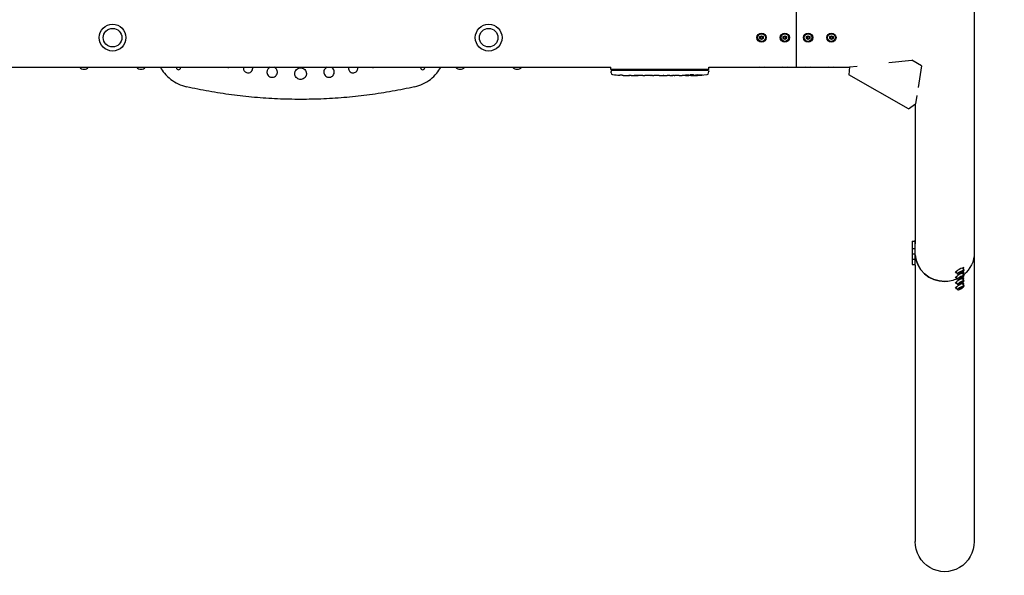
# Model space of a CAD drawing. Units: millimetres. Extents: x -5174 to 5174, y -4820 to 4820.
# Drawn here: x 1697 to 3391, y -925 to 31 of the extents above; entities that cross this region are included whole.
import ezdxf

# ---------------------------------------------------------------- set-up
doc = ezdxf.new("R2010")
doc.units = ezdxf.units.MM
doc.header["$LTSCALE"] = 20
doc.linetypes.add('HIDDEN', pattern=[9.525, 6.35, -3.175])
for name, color, linetype in [('2d', 230, 'Continuous'), ('ASTM-BufferZone', 240, 'HIDDEN'), ('ASTM-SafetyZone', 64, 'HIDDEN')]:
    doc.layers.add(name, color=color, linetype=linetype)

msp = doc.modelspace()

# ---------------------------------------------------------------- linework, layer by layer
at = {"layer": '2d'}
for p, q in [((3338.8, 866.3), (3338.8, -369.9)), ((3033, -50.8), (3033, 50.8)), ((2970.1, 1.7), (2973, 3.4)), ((2970.1, 1.7), (2971.3, 1)), ((2970.1, -1.7), (2970.1, 1.7)), ((2973, 1.9), (2971.3, 1)), ((2971.3, 1), (2971.3, -1)), ((2973, 3.4), (2973, 1.9)), ((2973, 3.4), (2975.9, 1.7)), ((2974.7, 1), (2973, 1.9)), ((2975.9, 1.7), (2974.7, 1)), ((2974.7, -1), (2974.7, 1)), ((2975.9, 1.7), (2975.9, -1.7)), ((3010.1, 1.7), (3013, 3.4)), ((3010.1, -1.7), (3010.1, 1.7)), ((3010.1, 1.7), (3011.3, 1)), ((3013, 1.9), (3011.3, 1)), ((3011.3, 1), (3011.3, -1)), ((3013, 3.4), (3013, 1.9)), ((3013, 3.4), (3015.9, 1.7)), ((3014.7, 1), (3013, 1.9)), ((3015.9, 1.7), (3014.7, 1)), ((3014.7, -1), (3014.7, 1)), ((3015.9, 1.7), (3015.9, -1.7)), ((3050.1, 1.7), (3053, 3.4)), ((3050.1, 1.7), (3051.3, 1)), ((3050.1, -1.7), (3050.1, 1.7)), ((3053, 1.9), (3051.3, 1)), ((3051.3, 1), (3051.3, -1)), ((3053, 3.4), (3055.9, 1.7)), ((3053, 3.4), (3053, 1.9)), ((3054.7, 1), (3053, 1.9)), ((3055.9, 1.7), (3054.7, 1)), ((3054.7, -1), (3054.7, 1)), ((3055.9, 1.7), (3055.9, -1.7)), ((3090.1, 1.7), (3093, 3.4)), ((3090.1, -1.7), (3090.1, 1.7)), ((3090.1, 1.7), (3091.3, 1)), ((3093, 1.9), (3091.3, 1)), ((3091.3, 1), (3091.3, -1)), ((3093, 3.4), (3093, 1.9)), ((3093, 3.4), (3095.9, 1.7)), ((3094.7, 1), (3093, 1.9)), ((3095.9, 1.7), (3094.7, 1)), ((3094.7, -1), (3094.7, 1)), ((3095.9, 1.7), (3095.9, -1.7)), ((2970.1, -1.7), (2971.3, -1)), ((2973, -3.3), (2970.1, -1.7)), ((2971.3, -1), (2973, -1.9)), ((2973, -1.9), (2974.7, -1)), ((2975.9, -1.7), (2973, -3.3)), ((2973, -3.3), (2973, -1.9)), ((2975.9, -1.7), (2974.7, -1)), ((3010.1, -1.7), (3011.3, -1)), ((3013, -3.3), (3010.1, -1.7)), ((3011.3, -1), (3013, -1.9)), ((3013, -1.9), (3014.7, -1)), ((3015.9, -1.7), (3013, -3.3)), ((3013, -3.3), (3013, -1.9)), ((3015.9, -1.7), (3014.7, -1)), ((3050.1, -1.7), (3051.3, -1)), ((3053, -3.3), (3050.1, -1.7)), ((3051.3, -1), (3053, -1.9)), ((3053, -1.9), (3054.7, -1)), ((3055.9, -1.7), (3053, -3.3)), ((3053, -3.3), (3053, -1.9)), ((3055.9, -1.7), (3054.7, -1)), ((3090.1, -1.7), (3091.3, -1)), ((3093, -3.3), (3090.1, -1.7)), ((3091.3, -1), (3093, -1.9)), ((3093, -1.9), (3094.7, -1)), ((3095.9, -1.7), (3093, -3.3)), ((3093, -3.3), (3093, -1.9)), ((3095.9, -1.7), (3094.7, -1)), ((-48.2, -50.8), (2713.9, -50.8)), ((1966.5, -50.8), (1966.5, -51.6)), ((1973.5, -51.6), (1973.5, -50.8)), ((2386.5, -50.8), (2386.5, -51.6)), ((2393.5, -51.6), (2393.5, -50.8)), ((2713.9, -55), (2713.9, -50.8)), ((2882.1, -50.8), (3124.2, -50.8)), ((2882.1, -55), (2882.1, -50.8)), ((3124.3, -50.3), (3122.8, -64.1)), ((3124.3, -50.3), (3137.3, -48.9)), ((3191.7, -43), (3231.3, -38.8)), ((3248.2, -48.4), (3231.3, -38.8)), ((3248.2, -48.4), (3242.2, -85.6)), ((2882.1, -55), (2713.9, -55)), ((2714.1, -56.6), (2714, -58.1)), ((2714.1, -60.6), (2714, -58.1)), ((2881.9, -56.6), (2714.1, -56.6)), ((2728.9, -64.6), (2728.9, -64.6)), ((2735.1, -64.9), (2735.1, -64.9)), ((2741.7, -65.1), (2741.7, -65.1)), ((2748.6, -65.1), (2745.4, -65.1)), ((2768.9, -65.1), (2765.5, -65.1)), ((2774.2, -65.1), (2772, -65.1)), ((2782.2, -65.1), (2777.3, -65.1)), ((2785.4, -65.1), (2787.5, -65.1)), ((2793.7, -65.1), (2790.6, -65.1)), ((2797, -65.1), (2805, -65.1)), ((2799.7, -65.1), (2799.7, -65.1)), ((2799.7, -65.1), (2803.6, -65.1)), ((2805.1, -65.1), (2805.1, -65.1)), ((2814.4, -65.1), (2810.6, -65.1)), ((2817.9, -65.1), (2820.1, -65.1)), ((2818.9, -65.1), (2818.9, -65.1)), ((2829.8, -65.1), (2823.6, -65.1)), ((2841.9, -65.1), (2837.9, -65.1)), ((2841.9, -65.1), (2841.9, -65.1)), ((2851, -65.1), (2847.9, -65.1)), ((2852.6, -65.1), (2852.5, -64.9)), ((2857.4, -64.9), (2857.4, -65.1)), ((2857.4, -65.1), (2857.4, -65.1)), ((2859, -64.5), (2859, -64.7)), ((2859, -64.7), (2859, -64.7)), ((2881.9, -56.6), (2882, -58.1)), ((2881.9, -60.6), (2882, -58.1)), ((3225.5, -122.3), (3122.8, -64.1)), ((3239.9, -99.7), (3237.7, -113.7)), ((3225.5, -122.3), (3237.7, -113.7)), ((3237.2, -114.1), (3237.2, -354.6)), ((3232.2, -349.9), (3236.4, -349.9)), ((3232.2, -349.9), (3232.2, -389.9)), ((3237.2, -348.4), (3236.4, -348.4)), ((3236.4, -348.4), (3236.4, -391.4)), ((3232.2, -362.9), (3236.4, -362.9)), ((3232.2, -371.9), (3236.4, -371.9)), ((3237.8, -364.4), (3236.4, -364.4)), ((3338.8, -370), (3338.8, -866.3)), ((3232.2, -380.9), (3236.4, -380.9)), ((3237.8, -373.4), (3236.4, -373.4)), ((3237.8, -382.4), (3236.4, -382.4)), ((3232.2, -389.9), (3236.4, -389.9)), ((3237.8, -391.4), (3236.4, -391.4)), ((3237.2, -391.4), (3237.2, -866.3)), ((3306.2, -402.8), (3306.9, -404)), ((3310.3, -406.8), (3308.2, -403.2)), ((3313, -405.1), (3314.4, -403.6)), ((3314.4, -404.9), (3313, -405.1)), ((3314.4, -404.9), (3314.2, -403.9)), ((3314.4, -403.6), (3317.4, -402)), ((3317.4, -403.3), (3314.4, -404.9)), ((3317.4, -403.3), (3316.6, -402.4)), ((3318.8, -401.8), (3317.4, -403.3)), ((3317.4, -402), (3318.8, -401.8)), ((3321.5, -400.1), (3319.4, -396.6)), ((3321.5, -409.1), (3319.4, -405.6)), ((3320, -394.6), (3320.7, -395.8)), ((3320, -403.6), (3320.7, -404.8)), ((3306.2, -411.8), (3306.9, -413)), ((3306.2, -420.8), (3306.9, -422)), ((3310.3, -415.8), (3308.2, -412.2)), ((3310.3, -424.8), (3308.2, -421.2)), ((3313, -414.1), (3314.4, -412.6)), ((3314.4, -413.9), (3313, -414.1)), ((3313, -423.1), (3314.4, -421.6)), ((3314.4, -422.9), (3313, -423.1)), ((3314.4, -413.9), (3314.2, -412.9)), ((3314.4, -422.9), (3314.2, -421.9)), ((3314.4, -412.6), (3317.4, -411)), ((3317.4, -412.3), (3314.4, -413.9)), ((3314.4, -421.6), (3317.4, -420)), ((3317.4, -421.3), (3314.4, -422.9)), ((3317.4, -412.3), (3316.6, -411.4)), ((3317.4, -421.3), (3316.6, -420.4)), ((3318.8, -410.8), (3317.4, -412.3)), ((3317.4, -411), (3318.8, -410.8)), ((3318.8, -419.8), (3317.4, -421.3)), ((3317.4, -420), (3318.8, -419.8)), ((3321.5, -418.1), (3319.4, -414.6)), ((3320, -412.6), (3320.7, -413.8)), ((3320, -421.6), (3320.7, -422.8)), ((3306.2, -429.8), (3306.9, -431)), ((3310.3, -433.8), (3308.2, -430.2)), ((3313, -432.1), (3314.4, -430.6)), ((3314.4, -431.9), (3313, -432.1)), ((3314.4, -431.9), (3314.2, -430.9)), ((3314.4, -430.6), (3317.4, -429)), ((3317.4, -430.3), (3314.4, -431.9)), ((3317.4, -430.3), (3316.6, -429.4)), ((3318.8, -428.8), (3317.4, -430.3)), ((3317.4, -429), (3318.8, -428.8)), ((3321.5, -427.1), (3319.4, -423.6))]:
    msp.add_line(p, q, dxfattribs=at)
for centre, radius in [((1856.5, 0), 23), ((2503.5, 0), 23), ((1856.5, 0), 16), ((2503.5, 0), 16), ((2973, 0), 8), ((2973, 0), 6.5), ((3013, 0), 8), ((3013, 0), 6.5), ((3053, 0), 8), ((3053, 0), 6.5), ((3093, 0), 8), ((3093, 0), 6.5)]:
    msp.add_circle(centre, radius, dxfattribs=at)
for centre, radius, start, end in [((1807.5, -44), 10.3, 221.3909, 318.6091), ((1905.5, -44), 10.3, 221.3909, 318.6091), ((2454.5, -44), 10.3, 221.3909, 318.6091), ((2552.5, -44), 10.3, 221.3909, 318.6091), ((1970, -51.6), 3.5, 180, 0), ((2390, -51.6), 3.5, 180, 0), ((2717.1, -60.5), 3, 182, 263.1936), ((2745, 173.4), 238.6, 263.1936, 266.1361), ((2745, 173.4), 238.6, 267.6159, 268.2949), ((2851, 173.4), 238.6, 270, 270.3736), ((2851, 173.4), 238.4, 270.3723, 271.5499), ((2851, 173.4), 238.6, 271.5469, 276.8064), ((2878.9, -60.5), 3, 276.8064, 358)]:
    msp.add_arc(centre, radius, start, end, dxfattribs=at)
at = {"layer": '2d', "extrusion": (0, 0, -1)}
for centre, major_axis, ratio, start_param, end_param in [((2973, -48.3), (-6.5, 0), 0.5, -2.275538, -0.866055), ((3013, -48.3), (-6.5, 0), 0.5, -2.275538, -0.866055), ((3053, -48.3), (-6.5, 0), 0.5, -2.275538, -0.866055), ((3093, -48.3), (-6.5, 0), 0.5, -2.275538, -0.866055), ((2786.1, 173.4), (9.8, 238.5), 0.329279, -3.155175, -3.146023), ((2828.4, 173.4), (-9.6, -238.5), 0.30935, -0.002563, 0.003985), ((2847.6, 173.4), (14.8, 238.4), 0.587825, -3.178031, -3.166892), ((2905.4, 173.4), (-594.8, -10.7), 0.400689, -1.471339, -1.461569), ((2804.9, 173.4), (-489.7, 12.1), 0.486532, -1.677064, -1.676329), ((2842.2, 172.7), (18.9, -236.9), 0.898331, 0.022509, 0.047122), ((2859.7, 173.1), (-9.4, -238.2), 0.462192, -0.117477, -0.0806), ((2850.6, 173.3), (53.8, -232.4), 0.987978, 0.154765, 0.187622), ((2853.9, 172.8), (-51.8, -232.1), 0.987086, -0.287202, -0.257971), ((3288, -369.9), (50.8, 0), 0.97437, 0, 0.872055), ((3288, -369.9), (-50.8, 0), 0.97437, -1.570792, -0.070789), ((3288, -369.9), (-50.8, 0), 0.97437, -2.010942, -1.570796), ((3288, -866.3), (0, -52.1), 0.97437, -1.570797, 1.570796)]:
    msp.add_ellipse(centre, major_axis=major_axis, ratio=ratio, start_param=start_param, end_param=end_param, dxfattribs=at)
at = {"layer": '2d'}
for centre, major_axis, ratio, start_param, end_param in [((2735, 172.9), (11.3, -237.9), 0.674575, -0.052034, -0.036227), ((2757.1, 173.4), (65.5, 231), 0.906464, -2.908698, -2.894951), ((2773.5, 173.4), (9.8, -238.5), 0.329279, -0.013582, -0.00443), ((2809.5, 173.4), (-9.6, 238.5), 0.30935, -3.144155, -3.137607), ((2841.2, 173), (9.4, -238.1), 0.469984, 0.050241, 0.08068), ((3288, -369.9), (-50.8, 0), 0.97437, 0.070789, 1.570798), ((3313.8, -399.9), (6.88, 4.08), 0.194813, -0.622368, 3.763961), ((3313.8, -408.9), (6.88, 4.08), 0.194813, -0.622368, 3.763961), ((3315.9, -403.5), (5.59, 3.31), 0.194813, -4.827314, 1.455871), ((3313.8, -417.9), (6.88, 4.08), 0.194813, -0.622368, 3.763961), ((3313.8, -426.9), (6.88, 4.08), 0.194813, -0.622368, 3.763961), ((3315.9, -412.5), (5.59, 3.31), 0.194813, -4.827314, 1.455871), ((3315.9, -421.4), (5.59, 3.31), 0.194813, -4.827314, 1.455871), ((3315.9, -430.4), (5.59, 3.31), 0.194813, -4.827314, 1.455871)]:
    msp.add_ellipse(centre, major_axis=major_axis, ratio=ratio, start_param=start_param, end_param=end_param, dxfattribs=at)
for points, knots in [([(1938.7, -50.8), (1940.7, -54.5), (1943.1, -57.9), (1949, -65), (1952.6, -68.6), (1960.6, -74.8), (1965, -77.5), (1974.1, -81.8), (1978.9, -83.4), (1983.9, -84.5)], [16.894141, 16.894141, 16.894141, 16.894141, 28.621732, 28.621732, 42.932598, 42.932598, 57.243464, 57.243464, 71.554331, 71.554331, 71.554331, 71.554331]), ([(2053.4, -50.8), (2053.5, -50.8), (2053.6, -50.9), (2054.6, -51.1), (2055.5, -51.2), (2056.9, -51.1), (2057.4, -51), (2057.9, -50.8)], [20.115987, 20.115987, 20.115987, 20.115987, 20.464385, 20.464385, 23.205637, 23.205637, 24.709273, 24.709273, 24.709273, 24.709273]), ([(2081.8, -50.8), (2081.8, -50.9), (2081.8, -51), (2081.7, -51.4), (2081.7, -51.6), (2081.6, -52.1), (2081.6, -52.3), (2081.6, -52.6), (2081.6, -52.8), (2081.6, -53.2), (2081.7, -53.4), (2081.8, -54.1), (2081.9, -54.6), (2082.2, -55.7), (2082.5, -56.3), (2083.3, -57.6), (2083.9, -58.2), (2085.3, -59.4), (2086.1, -59.8), (2088, -60.4), (2089, -60.6), (2091, -60.5), (2092.1, -60.2), (2094, -59.3), (2094.8, -58.7), (2096.1, -57.3), (2096.6, -56.4), (2097.2, -55), (2097.4, -54.5), (2097.5, -53.6), (2097.6, -53.4), (2097.6, -53), (2097.6, -52.8), (2097.6, -52.4), (2097.6, -52.3), (2097.6, -51.8), (2097.5, -51.6), (2097.5, -51.2), (2097.4, -51), (2097.4, -50.8)], [10.867093, 10.867093, 10.867093, 10.867093, 11.182674, 11.182674, 11.99136, 11.99136, 12.529669, 12.529669, 13.043438, 13.043438, 13.733727, 13.733727, 15.228487, 15.228487, 17.193401, 17.193401, 19.785578, 19.785578, 22.618833, 22.618833, 25.658879, 25.658879, 28.838669, 28.838669, 31.925467, 31.925467, 34.782804, 34.782804, 36.537253, 36.537253, 37.297812, 37.297812, 37.826569, 37.826569, 38.349218, 38.349218, 39.080399, 39.080399, 39.646551, 39.646551, 39.646551, 39.646551]), ([(2127.7, -50.8), (2127.7, -50.8), (2127.7, -50.8), (2126.5, -51.3), (2125.5, -52), (2123.9, -53.6), (2123.3, -54.5), (2122.5, -56.2), (2122.3, -56.9), (2122.1, -58.2), (2122.1, -58.8), (2122.1, -60), (2122.2, -60.6), (2122.5, -62), (2122.8, -62.8), (2123.8, -64.5), (2124.5, -65.4), (2126.3, -66.9), (2127.3, -67.4), (2129.4, -68.1), (2130.6, -68.2), (2132.9, -68), (2134.1, -67.7), (2136.2, -66.6), (2137.1, -65.9), (2138.5, -64.2), (2139.1, -63.4), (2139.7, -61.7), (2139.9, -61.1), (2140.1, -59.8), (2140.1, -59.2), (2140, -58), (2139.9, -57.4), (2139.5, -56), (2139.2, -55.2), (2138.1, -53.4), (2137.3, -52.5), (2135.7, -51.4), (2135.1, -51.1), (2134.4, -50.8)], [3.450525, 3.450525, 3.450525, 3.450525, 3.594769, 3.594769, 7.132539, 7.132539, 10.495426, 10.495426, 12.668689, 12.668689, 14.417485, 14.417485, 16.240134, 16.240134, 18.707812, 18.707812, 22.311088, 22.311088, 25.582299, 25.582299, 29.018384, 29.018384, 32.580323, 32.580323, 36.106523, 36.106523, 39.206463, 39.206463, 41.284977, 41.284977, 43.020153, 43.020153, 44.893407, 44.893407, 47.523372, 47.523372, 51.123225, 51.123225, 53.275836, 53.275836, 53.275836, 53.275836]), ([(2225.6, -50.8), (2225.5, -50.8), (2225.5, -50.8), (2224.4, -51.3), (2223.4, -52), (2221.8, -53.6), (2221.2, -54.5), (2220.3, -56.5), (2220, -57.6), (2219.9, -59.8), (2220.1, -61), (2220.8, -63.1), (2221.4, -64.1), (2222.9, -65.9), (2223.8, -66.7), (2225.9, -67.7), (2227.1, -68), (2229.4, -68.2), (2230.6, -68.1), (2232.8, -67.3), (2233.9, -66.7), (2235.6, -65.3), (2236.3, -64.4), (2237.3, -62.5), (2237.7, -61.4), (2238, -59.2), (2237.9, -58), (2237.4, -55.9), (2236.9, -54.8), (2235.5, -52.9), (2234.6, -52.1), (2233.2, -51.2), (2232.7, -51), (2232.3, -50.8)], [3.410543, 3.410543, 3.410543, 3.410543, 3.548596, 3.548596, 7.133685, 7.133685, 10.36414, 10.36414, 13.74556, 13.74556, 17.103344, 17.103344, 20.578086, 20.578086, 24.144179, 24.144179, 27.635542, 27.635542, 31.168116, 31.168116, 34.747816, 34.747816, 37.985607, 37.985607, 41.394631, 41.394631, 44.738382, 44.738382, 48.168069, 48.168069, 51.73404, 51.73404, 53.266684, 53.266684, 53.266684, 53.266684]), ([(2262.6, -50.8), (2262.5, -51.3), (2262.4, -51.7), (2262.4, -53.2), (2262.5, -54.2), (2263.2, -56.1), (2263.7, -57), (2265, -58.6), (2265.9, -59.2), (2267.8, -60.2), (2268.8, -60.4), (2270.8, -60.6), (2271.9, -60.5), (2273.9, -59.8), (2274.8, -59.3), (2276.4, -58), (2277, -57.2), (2277.9, -55.5), (2278.2, -54.5), (2278.4, -52.6), (2278.4, -51.7), (2278.2, -50.8)], [10.831146, 10.831146, 10.831146, 10.831146, 12.268976, 12.268976, 15.244258, 15.244258, 18.324944, 18.324944, 21.496291, 21.496291, 24.607492, 24.607492, 27.768207, 27.768207, 30.97563, 30.97563, 33.869703, 33.869703, 36.895002, 36.895002, 39.642398, 39.642398, 39.642398, 39.642398]), ([(2302.1, -50.8), (2302.7, -51), (2303.2, -51.1), (2304.8, -51.2), (2305.7, -51.1), (2306.6, -50.8), (2306.6, -50.8), (2306.6, -50.8)], [20.061054, 20.061054, 20.061054, 20.061054, 21.82052, 21.82052, 24.640467, 24.640467, 24.655581, 24.655581, 24.655581, 24.655581]), ([(2376.1, -84.5), (2381.1, -83.4), (2385.9, -81.8), (2395, -77.5), (2399.4, -74.8), (2407.4, -68.6), (2411, -65), (2416.9, -57.9), (2419.3, -54.5), (2421.3, -50.8)], [0, 0, 0, 0, 14.310877, 14.310877, 28.621753, 28.621753, 42.93263, 42.93263, 54.659609, 54.659609, 54.659609, 54.659609]), ([(2180, -51.8), (2178.7, -51.8), (2177.4, -52.1), (2174.9, -53.1), (2173.8, -53.9), (2172, -55.7), (2171.3, -56.7), (2170.5, -58.6), (2170.3, -59.4), (2170, -60.8), (2170, -61.5), (2170, -62.8), (2170.1, -63.5), (2170.5, -65), (2170.8, -65.9), (2171.9, -67.9), (2172.8, -68.9), (2174.8, -70.5), (2175.8, -71), (2178.2, -71.8), (2179.5, -71.9), (2182, -71.7), (2183.3, -71.4), (2185.7, -70.2), (2186.7, -69.4), (2188.3, -67.5), (2188.9, -66.5), (2189.6, -64.7), (2189.8, -64), (2190, -62.6), (2190, -61.9), (2189.9, -60.6), (2189.8, -59.9), (2189.4, -58.3), (2189, -57.4), (2187.8, -55.4), (2186.9, -54.5), (2184.9, -53.1), (2183.9, -52.6), (2182, -52), (2181, -51.8), (2180, -51.8)], [0, 0, 0, 0, 3.990511, 3.990511, 7.932092, 7.932092, 11.67606, 11.67606, 14.099175, 14.099175, 16.049684, 16.049684, 18.081835, 18.081835, 20.829928, 20.829928, 24.822609, 24.822609, 28.443641, 28.443641, 32.247785, 32.247785, 36.211194, 36.211194, 40.147648, 40.147648, 43.604366, 43.604366, 45.920987, 45.920987, 47.853298, 47.853298, 49.937516, 49.937516, 52.860778, 52.860778, 56.851489, 56.851489, 60.046366, 60.046366, 63.025364, 63.025364, 63.025364, 63.025364]), ([(2735.1, -64.9), (2735.1, -64.9), (2735.1, -64.9), (2735, -64.9), (2734.9, -64.9), (2734.8, -64.9), (2734.7, -64.9), (2734.4, -64.9), (2734.3, -64.9), (2734, -64.9), (2733.9, -64.9), (2733.5, -64.8), (2733.4, -64.8), (2733, -64.8), (2732.8, -64.8), (2732.4, -64.8), (2732.2, -64.8), (2731.8, -64.7), (2731.6, -64.7), (2731.2, -64.7), (2731, -64.7), (2730.6, -64.7), (2730.5, -64.7), (2730.1, -64.7), (2730, -64.7), (2729.7, -64.6), (2729.6, -64.6), (2729.3, -64.6), (2729.2, -64.6), (2729.1, -64.6), (2729, -64.6), (2728.9, -64.6), (2728.9, -64.6), (2728.9, -64.6)], [0.000000197, 0.000000197, 0.000000197, 0.000000197, 0.000601628, 0.000601628, 0.001203058, 0.001203058, 0.001804488, 0.001804488, 0.002405919, 0.002405919, 0.003007349, 0.003007349, 0.003608779, 0.003608779, 0.00421021, 0.00421021, 0.00481164, 0.00481164, 0.00541307, 0.00541307, 0.006014501, 0.006014501, 0.006615931, 0.006615931, 0.007217361, 0.007217361, 0.007818792, 0.007818792, 0.008420222, 0.008420222, 0.009021652, 0.009021652, 0.009623083, 0.009623083, 0.009623083, 0.009623083]), ([(2740.4, -65.1), (2740.6, -65.1), (2740.8, -65.1), (2741.1, -65.1), (2741.3, -65.1), (2741.7, -65.1), (2741.9, -65.1), (2742.4, -65.1), (2742.6, -65.1), (2743, -65.1), (2743.2, -65.1), (2743.6, -65.1), (2743.9, -65.1), (2744.2, -65.1), (2744.4, -65.1), (2744.7, -65.1), (2744.9, -65.1), (2745, -65.1)], [0.000278188, 0.000278188, 0.000278188, 0.000278188, 0.000930742, 0.000930742, 0.001583296, 0.001583296, 0.00223585, 0.00223585, 0.002888404, 0.002888404, 0.003540958, 0.003540958, 0.004193512, 0.004193512, 0.004846065, 0.004846065, 0.005498619, 0.005498619, 0.005498619, 0.005498619]), ([(2745, -65.1), (2745.2, -65.1), (2745.3, -65.1), (2745.4, -65.1), (2745.5, -65.1), (2745.5, -65.1), (2745.5, -65.1), (2745.5, -65.1), (2745.5, -65.1), (2745.5, -65.1), (2745.5, -65.1), (2745.4, -65.1), (2745.3, -65.1), (2745.2, -65.1), (2745, -65.1)], [0.000000349, 0.000000349, 0.000000349, 0.000000349, 0.000871756, 0.000871756, 0.001307459, 0.001307459, 0.001743162, 0.001743162, 0.001743162, 0.002177341, 0.002177341, 0.00261152, 0.00261152, 0.003479877, 0.003479877, 0.003479877, 0.003479877]), ([(2748.6, -65.1), (2748.6, -65.1), (2748.7, -65.1), (2748.9, -65.1), (2749.1, -65.1), (2749.6, -65.1), (2749.8, -65.1), (2750.3, -65.1), (2750.6, -65.1), (2751.2, -65.1), (2751.5, -65.1), (2752.1, -65.1), (2752.4, -65.1), (2753.1, -65.1), (2753.4, -65.1), (2753.8, -65.1)], [0.001882271, 0.001882271, 0.001882271, 0.001882271, 0.002059614, 0.002059614, 0.003089283, 0.003089283, 0.004118952, 0.004118952, 0.005148621, 0.005148621, 0.00617829, 0.00617829, 0.007207959, 0.007207959, 0.008237628, 0.008237628, 0.008237628, 0.008237628]), ([(2760.6, -65.1), (2760.6, -65.1), (2760.6, -65.1), (2760.5, -65.1), (2760.3, -65.1), (2760.1, -65.1), (2759.9, -65.1), (2759.6, -65.1), (2759.4, -65.1), (2759, -65.1), (2758.7, -65.1), (2758.3, -65.1), (2758, -65.1), (2757.6, -65.1), (2757.3, -65.1), (2756.8, -65.1), (2756.6, -65.1), (2756.1, -65.1), (2755.9, -65.1), (2755.4, -65.1), (2755.2, -65.1), (2754.8, -65.1), (2754.6, -65.1), (2754.2, -65.1), (2754.1, -65.1), (2753.8, -65.1), (2753.7, -65.1), (2753.5, -65.1), (2753.5, -65.1), (2753.5, -65.1)], [0.001286495, 0.001286495, 0.001286495, 0.001286495, 0.00147754, 0.00147754, 0.002216211, 0.002216211, 0.002954882, 0.002954882, 0.003693553, 0.003693553, 0.004432224, 0.004432224, 0.005170895, 0.005170895, 0.005909567, 0.005909567, 0.006648238, 0.006648238, 0.007386909, 0.007386909, 0.00812558, 0.00812558, 0.008864251, 0.008864251, 0.009602922, 0.009602922, 0.010341593, 0.010341593, 0.010534629, 0.010534629, 0.010534629, 0.010534629]), ([(2765.5, -65.1), (2765.5, -65.1), (2765.5, -65.1), (2765.2, -65.1), (2765, -65.1), (2764.6, -65.1), (2764.3, -65.1), (2763.8, -65.1), (2763.5, -65.1), (2762.9, -65.1), (2762.6, -65.1), (2762, -65.1), (2761.7, -65.1), (2761, -65.1), (2760.7, -65.1), (2760.4, -65.1)], [0.001882271, 0.001882271, 0.001882271, 0.001882271, 0.002059614, 0.002059614, 0.003089283, 0.003089283, 0.004118952, 0.004118952, 0.005148621, 0.005148621, 0.00617829, 0.00617829, 0.007207959, 0.007207959, 0.008237628, 0.008237628, 0.008237628, 0.008237628]), ([(2768.9, -65.1), (2768.9, -65.1), (2768.9, -65.1), (2769, -65.1), (2769, -65.1), (2769.2, -65.1), (2769.3, -65.1), (2769.5, -65.1), (2769.6, -65.1), (2769.9, -65.1), (2770.1, -65.1), (2770.4, -65.1), (2770.6, -65.1), (2771, -65.1), (2771.2, -65.1), (2771.6, -65.1), (2771.8, -65.1), (2772, -65.1)], [0.000000197, 0.000000197, 0.000000197, 0.000000197, 0.000612703, 0.000612703, 0.001225209, 0.001225209, 0.001837716, 0.001837716, 0.002450222, 0.002450222, 0.003062728, 0.003062728, 0.003675234, 0.003675234, 0.00428774, 0.00428774, 0.004900246, 0.004900246, 0.004900246, 0.004900246]), ([(2776.6, -65.1), (2776.5, -65.1), (2776.4, -65.1), (2776.1, -65.1), (2775.9, -65.1), (2775.2, -65.1), (2774.7, -65.1), (2774.2, -65.1)], [0.000000321, 0.000000321, 0.000000321, 0.000000321, 0.000793792, 0.000793792, 0.001587263, 0.001587263, 0.003174204, 0.003174204, 0.003174204, 0.003174204]), ([(2785.4, -65.1), (2785.1, -65.1), (2784.8, -65.1), (2784.3, -65.1), (2784.1, -65.1), (2783.5, -65.1), (2783.1, -65.1), (2783, -65.1)], [0.000000197, 0.000000197, 0.000000197, 0.000000197, 0.000793667, 0.000793667, 0.001587138, 0.001587138, 0.003174078, 0.003174078, 0.003174078, 0.003174078]), ([(2790.6, -65.1), (2790.6, -65.1), (2790.6, -65.1), (2790.5, -65.1), (2790.5, -65.1), (2790.3, -65.1), (2790.2, -65.1), (2790, -65.1), (2789.9, -65.1), (2789.6, -65.1), (2789.4, -65.1), (2789.1, -65.1), (2788.9, -65.1), (2788.5, -65.1), (2788.3, -65.1), (2787.9, -65.1), (2787.7, -65.1), (2787.5, -65.1)], [0.000000197, 0.000000197, 0.000000197, 0.000000197, 0.000612703, 0.000612703, 0.001225209, 0.001225209, 0.001837716, 0.001837716, 0.002450222, 0.002450222, 0.003062728, 0.003062728, 0.003675234, 0.003675234, 0.00428774, 0.00428774, 0.004900246, 0.004900246, 0.004900246, 0.004900246]), ([(2797, -65.1), (2796.6, -65.1), (2796.2, -65.1), (2795.7, -65.1), (2795.5, -65.1), (2795.2, -65.1), (2795.1, -65.1), (2794.8, -65.1), (2794.6, -65.1), (2794.4, -65.1), (2794.3, -65.1), (2794, -65.1), (2793.9, -65.1), (2793.8, -65.1)], [0.000000197, 0.000000197, 0.000000197, 0.000000197, 0.001108385, 0.001108385, 0.001662478, 0.001662478, 0.002216572, 0.002216572, 0.002770666, 0.002770666, 0.003324759, 0.003324759, 0.004432947, 0.004432947, 0.004432947, 0.004432947]), ([(2804.9, -65.1), (2804.8, -65.1), (2804.8, -65.1), (2804.6, -65.1), (2804.5, -65.1), (2804.2, -65.1), (2803.9, -65.1), (2803.6, -65.1)], [0.000001147, 0.000001147, 0.000001147, 0.000001147, 0.000403438, 0.000403438, 0.00080573, 0.00080573, 0.001610313, 0.001610313, 0.001610313, 0.001610313]), ([(2804.9, -65.1), (2805, -65.1), (2805, -65.1), (2805.1, -65.1), (2805.1, -65.1), (2805.1, -65.1)], [0.00000032, 0.00000032, 0.00000032, 0.00000032, 0.000569971, 0.000569971, 0.001139621, 0.001139621, 0.001139621, 0.001139621]), ([(2805, -65.1), (2805.6, -65.1), (2806.2, -65.1), (2807, -65.1), (2807.3, -65.1), (2807.8, -65.1), (2808.1, -65.1), (2808.6, -65.1), (2808.8, -65.1), (2809.2, -65.1), (2809.4, -65.1), (2809.8, -65.1), (2810, -65.1), (2810.3, -65.1), (2810.4, -65.1), (2810.5, -65.1)], [0.000000197, 0.000000197, 0.000000197, 0.000000197, 0.001782446, 0.001782446, 0.00267357, 0.00267357, 0.003564695, 0.003564695, 0.004455819, 0.004455819, 0.005346943, 0.005346943, 0.006238068, 0.006238068, 0.007129192, 0.007129192, 0.007129192, 0.007129192]), ([(2815.2, -65.1), (2815.3, -65.1), (2815.4, -65.1), (2815.7, -65.1), (2815.8, -65.1), (2816, -65.1), (2816.1, -65.1), (2816.4, -65.1), (2816.5, -65.1), (2816.8, -65.1), (2816.9, -65.1), (2817.2, -65.1), (2817.3, -65.1), (2817.6, -65.1), (2817.8, -65.1), (2817.9, -65.1)], [0.000000319, 0.000000319, 0.000000319, 0.000000319, 0.000888854, 0.000888854, 0.001333121, 0.001333121, 0.001777389, 0.001777389, 0.002221656, 0.002221656, 0.002665924, 0.002665924, 0.003110191, 0.003110191, 0.003554458, 0.003554458, 0.003554458, 0.003554458]), ([(2822.8, -65.1), (2822.7, -65.1), (2822.6, -65.1), (2822.3, -65.1), (2822.2, -65.1), (2822, -65.1), (2821.9, -65.1), (2821.6, -65.1), (2821.5, -65.1), (2821.2, -65.1), (2821.1, -65.1), (2820.8, -65.1), (2820.6, -65.1), (2820.4, -65.1), (2820.2, -65.1), (2820.1, -65.1)], [0.000000319, 0.000000319, 0.000000319, 0.000000319, 0.000888854, 0.000888854, 0.001333122, 0.001333122, 0.001777389, 0.001777389, 0.002221657, 0.002221657, 0.002665925, 0.002665925, 0.003110192, 0.003110192, 0.00355446, 0.00355446, 0.00355446, 0.00355446]), ([(2831.4, -65.1), (2831.1, -65.1), (2830.9, -65.1), (2830.5, -65.1), (2830.4, -65.1), (2829.9, -65.1), (2829.8, -65.1), (2829.8, -65.1)], [0.000000543, 0.000000543, 0.000000543, 0.000000543, 0.000745385, 0.000745385, 0.001490227, 0.001490227, 0.002979911, 0.002979911, 0.002979911, 0.002979911]), ([(2831.4, -65.1), (2832, -65.1), (2832.6, -65.1), (2833.5, -65.1), (2833.8, -65.1), (2834.5, -65.1), (2834.8, -65.1), (2835.1, -65.1)], [0.000003272, 0.000003272, 0.000003272, 0.000003272, 0.00186313, 0.00186313, 0.002793058, 0.002793058, 0.003722987, 0.003722987, 0.003722987, 0.003722987]), ([(2835.1, -65.1), (2835.3, -65.1), (2835.6, -65.1), (2836, -65.1), (2836.2, -65.1), (2836.3, -65.1)], [0.000000517, 0.000000517, 0.000000517, 0.000000517, 0.000835055, 0.000835055, 0.001669592, 0.001669592, 0.001669592, 0.001669592]), ([(2841.9, -65.1), (2841.9, -65.1), (2841.9, -65.1), (2842, -65.1), (2842.1, -65.1), (2842.2, -65.1), (2842.3, -65.1), (2842.5, -65.1), (2842.6, -65.1), (2842.9, -65.1), (2843.1, -65.1), (2843.4, -65.1), (2843.6, -65.1), (2843.9, -65.1), (2844.1, -65.1), (2844.5, -65.1), (2844.7, -65.1), (2845.1, -65.1), (2845.3, -65.1), (2845.7, -65.1), (2845.8, -65.1), (2846.2, -65.1), (2846.4, -65.1), (2846.7, -65.1), (2846.9, -65.1), (2847.1, -65.1), (2847.3, -65.1), (2847.5, -65.1), (2847.6, -65.1), (2847.7, -65.1), (2847.8, -65.1), (2847.9, -65.1), (2847.9, -65.1), (2847.9, -65.1)], [0.000000197, 0.000000197, 0.000000197, 0.000000197, 0.000582564, 0.000582564, 0.00116493, 0.00116493, 0.001747296, 0.001747296, 0.002329663, 0.002329663, 0.002912029, 0.002912029, 0.003494395, 0.003494395, 0.004076762, 0.004076762, 0.004659128, 0.004659128, 0.005241494, 0.005241494, 0.005823861, 0.005823861, 0.006406227, 0.006406227, 0.006988593, 0.006988593, 0.00757096, 0.00757096, 0.008153326, 0.008153326, 0.008735693, 0.008735693, 0.009318059, 0.009318059, 0.009318059, 0.009318059]), ([(2844.9, -64.6), (2844.7, -64.6), (2844.6, -64.6), (2844.3, -64.6), (2844.2, -64.6), (2843.9, -64.6), (2843.8, -64.6), (2843.5, -64.6), (2843.4, -64.6), (2843, -64.7), (2842.8, -64.7), (2842.5, -64.7), (2842.4, -64.7), (2842.3, -64.7), (2842.2, -64.7), (2842.1, -64.7), (2842.1, -64.7), (2842, -64.8), (2842, -64.8), (2842, -64.8), (2842.1, -64.8), (2842.2, -64.8), (2842.3, -64.8), (2842.4, -64.8), (2842.5, -64.8), (2842.7, -64.8), (2842.8, -64.9), (2843, -64.9), (2843.2, -64.9), (2843.3, -64.9)], [0.000091322, 0.000091322, 0.000091322, 0.000091322, 0.000493092, 0.000493092, 0.000894863, 0.000894863, 0.001296633, 0.001296633, 0.001698403, 0.001698403, 0.002501944, 0.002501944, 0.002903714, 0.002903714, 0.003305485, 0.003305485, 0.003707255, 0.003707255, 0.004109026, 0.004109026, 0.004912566, 0.004912566, 0.005314337, 0.005314337, 0.005716107, 0.005716107, 0.006117877, 0.006117877, 0.006519648, 0.006519648, 0.006519648, 0.006519648]), ([(2851, -64.1), (2850.8, -64.1), (2850.6, -64.2), (2850.2, -64.2), (2850.1, -64.2), (2849.9, -64.2), (2849.8, -64.3), (2849.7, -64.3), (2849.7, -64.3), (2849.6, -64.3), (2849.6, -64.3), (2849.6, -64.4), (2849.6, -64.4), (2849.6, -64.4), (2849.7, -64.4), (2849.8, -64.5), (2850.1, -64.5), (2850.2, -64.5), (2850.6, -64.5), (2850.8, -64.6), (2851, -64.6)], [0.000000236, 0.000000236, 0.000000236, 0.000000236, 0.000786268, 0.000786268, 0.0015723, 0.0015723, 0.001965316, 0.001965316, 0.002358332, 0.002358332, 0.003144365, 0.003144365, 0.003144365, 0.003924783, 0.003924783, 0.004705201, 0.004705201, 0.005485619, 0.005485619, 0.006266036, 0.006266036, 0.006266036, 0.006266036]), ([(2851, -64.6), (2851.2, -64.6), (2851.5, -64.6), (2851.9, -64.6), (2852, -64.6), (2852.3, -64.6), (2852.5, -64.6), (2852.9, -64.6), (2853.2, -64.6), (2853.6, -64.6), (2853.7, -64.6), (2854, -64.6), (2854.1, -64.6), (2854.5, -64.5), (2854.7, -64.5), (2855.1, -64.5), (2855.3, -64.5), (2855.5, -64.4), (2855.6, -64.4), (2855.7, -64.4), (2855.7, -64.4), (2855.8, -64.4), (2855.9, -64.3), (2855.9, -64.3), (2855.9, -64.3), (2855.9, -64.3), (2855.8, -64.3), (2855.8, -64.3), (2855.7, -64.2), (2855.6, -64.2), (2855.3, -64.2), (2855.1, -64.2), (2854.8, -64.1), (2854.7, -64.1), (2854.5, -64.1), (2854.4, -64.1), (2854, -64.1), (2853.7, -64.1), (2853.3, -64.1), (2853.2, -64.1), (2852.9, -64.1), (2852.7, -64.1), (2852.3, -64.1), (2852, -64.1), (2851.5, -64.1), (2851.2, -64.1), (2851, -64.1)], [0.00000024, 0.00000024, 0.00000024, 0.00000024, 0.00084465, 0.00084465, 0.00126686, 0.00126686, 0.00168907, 0.00168907, 0.00253349, 0.00253349, 0.0029557, 0.0029557, 0.00337791, 0.00337791, 0.00422233, 0.00422233, 0.00506674, 0.00506674, 0.00548895, 0.00548895, 0.00591116, 0.00591116, 0.00675558, 0.00675558, 0.00675558, 0.00717871, 0.00717871, 0.00760184, 0.00760184, 0.00844811, 0.00844811, 0.00929437, 0.00929437, 0.0097175, 0.0097175, 0.01014064, 0.01014064, 0.0109869, 0.0109869, 0.01141003, 0.01141003, 0.01183316, 0.01183316, 0.01267943, 0.01267943, 0.01352569, 0.01352569, 0.01352569, 0.01352569]), ([(2852.6, -65.1), (2852.6, -65.1), (2852.5, -65.1), (2852.4, -65.1), (2852.3, -65.1), (2852, -65), (2851.9, -65), (2851.5, -65), (2851.2, -65), (2851, -65)], [0.000000197, 0.000000197, 0.000000197, 0.000000197, 0.000938699, 0.000938699, 0.0018772, 0.0018772, 0.002815702, 0.002815702, 0.003754204, 0.003754204, 0.003754204, 0.003754204]), ([(2852.6, -65.1), (2852.6, -65.1), (2852.6, -65.1), (2852.6, -65.1), (2852.7, -65.1), (2852.8, -65), (2852.9, -65), (2853.1, -65), (2853.2, -65), (2853.4, -65), (2853.5, -65), (2853.8, -65), (2853.9, -65), (2854.4, -65), (2854.7, -65), (2855.2, -65), (2855.3, -65), (2855.6, -65), (2855.8, -65), (2856.1, -65), (2856.2, -65), (2856.5, -65), (2856.6, -65), (2856.8, -65), (2856.9, -65), (2857.1, -65), (2857.2, -65), (2857.3, -65), (2857.4, -65), (2857.4, -65), (2857.4, -65), (2857.4, -65)], [0.000000197, 0.000000197, 0.000000197, 0.000000197, 0.000478082, 0.000478082, 0.000955967, 0.000955967, 0.001433851, 0.001433851, 0.001911736, 0.001911736, 0.002389621, 0.002389621, 0.002867505, 0.002867505, 0.003823275, 0.003823275, 0.00430116, 0.00430116, 0.004779044, 0.004779044, 0.005256929, 0.005256929, 0.005734814, 0.005734814, 0.006212698, 0.006212698, 0.006690583, 0.006690583, 0.007168468, 0.007168468, 0.007646353, 0.007646353, 0.007646353, 0.007646353]), ([(2860.6, -64.9), (2860.4, -64.9), (2860.2, -64.9), (2859.8, -64.9), (2859.6, -65), (2859.3, -65), (2859.1, -65), (2858.7, -65), (2858.6, -65), (2858.3, -65), (2858.1, -65), (2857.9, -65), (2857.8, -65), (2857.6, -65), (2857.5, -65), (2857.5, -65.1), (2857.4, -65.1), (2857.4, -65.1)], [0.000001399, 0.000001399, 0.000001399, 0.000001399, 0.000597808, 0.000597808, 0.001194216, 0.001194216, 0.001790625, 0.001790625, 0.002387034, 0.002387034, 0.002983443, 0.002983443, 0.003579851, 0.003579851, 0.00417626, 0.00417626, 0.004772669, 0.004772669, 0.004772669, 0.004772669]), ([(2859.2, -64.7), (2859.1, -64.7), (2859.1, -64.7), (2859, -64.7), (2859, -64.7), (2859.1, -64.8), (2859.3, -64.8), (2859.6, -64.8)], [0.000008673, 0.000008673, 0.000008673, 0.000008673, 0.000638311, 0.000638311, 0.00126795, 0.00126795, 0.002527227, 0.002527227, 0.002527227, 0.002527227]), ([(2859.6, -64), (2859.7, -63.9), (2859.7, -63.9), (2859.9, -63.9), (2860, -63.9), (2860.1, -63.9), (2860.2, -63.9), (2860.4, -63.8), (2860.5, -63.8), (2860.7, -63.8), (2860.8, -63.8), (2861.1, -63.8), (2861.2, -63.8), (2861.4, -63.8), (2861.5, -63.8), (2861.7, -63.8), (2861.9, -63.8), (2862.2, -63.8), (2862.4, -63.8), (2862.8, -63.8), (2863, -63.8), (2863.2, -63.8), (2863.4, -63.8), (2863.5, -63.8), (2863.5, -63.9), (2863.5, -63.9), (2863.5, -63.9), (2863.5, -63.9), (2863.4, -63.9), (2863.4, -64), (2863.3, -64)], [0.000504699, 0.000504699, 0.000504699, 0.000504699, 0.000848397, 0.000848397, 0.001192095, 0.001192095, 0.001535792, 0.001535792, 0.00187949, 0.00187949, 0.002223188, 0.002223188, 0.002566885, 0.002566885, 0.002910583, 0.002910583, 0.003254281, 0.003254281, 0.003941676, 0.003941676, 0.004629072, 0.004629072, 0.005316467, 0.005316467, 0.006003862, 0.006003862, 0.006003862, 0.006502526, 0.006502526, 0.00700119, 0.00700119, 0.00700119, 0.00700119]), ([(2859.6, -64.8), (2860, -64.8), (2860.4, -64.8), (2861.1, -64.8), (2861.3, -64.8), (2861.8, -64.7), (2862, -64.7), (2862.3, -64.7)], [0.000012654, 0.000012654, 0.000012654, 0.000012654, 0.001527228, 0.001527228, 0.002284515, 0.002284515, 0.003041801, 0.003041801, 0.003041801, 0.003041801]), ([(2869.1, -64.3), (2869.4, -64.3), (2869.7, -64.3), (2870.2, -64.3), (2870.5, -64.2), (2870.8, -64.2), (2870.8, -64.2), (2871, -64.2), (2871.1, -64.2), (2871.2, -64.2), (2871.2, -64.2), (2871.3, -64.2), (2871.3, -64.2), (2871.3, -64.2), (2871.3, -64.2), (2871.2, -64.2), (2871.2, -64.2), (2871.1, -64.3), (2871, -64.3), (2870.9, -64.3), (2870.6, -64.3), (2870.5, -64.3), (2870.3, -64.3), (2870.1, -64.4), (2869.8, -64.4), (2869.6, -64.4), (2869.3, -64.4), (2869.1, -64.4), (2868.7, -64.5), (2868.6, -64.5), (2868.4, -64.5)], [0.000803216, 0.000803216, 0.000803216, 0.000803216, 0.001686401, 0.001686401, 0.002569586, 0.002569586, 0.003011178, 0.003011178, 0.00345277, 0.00345277, 0.003894363, 0.003894363, 0.004335955, 0.004335955, 0.004335955, 0.004873631, 0.004873631, 0.005411306, 0.005411306, 0.005948982, 0.005948982, 0.006486658, 0.006486658, 0.007024333, 0.007024333, 0.007562009, 0.007562009, 0.008099685, 0.008099685, 0.00863736, 0.00863736, 0.00863736, 0.00863736]), ([(2376.1, -84.5), (2363.4, -87.4), (2350.6, -89.9), (2324.8, -94.5), (2311.8, -96.6), (2285.7, -100.1), (2272.6, -101.5), (2246.2, -103.8), (2233, -104.7), (2206.5, -105.9), (2193.3, -106.2), (2166.7, -106.2), (2153.5, -105.9), (2127, -104.7), (2113.8, -103.8), (2087.4, -101.5), (2074.3, -100.1), (2048.2, -96.6), (2035.2, -94.5), (2009.4, -89.9), (1996.6, -87.4), (1983.9, -84.5)], [0, 0, 0, 0, 39.562877, 39.562877, 79.125754, 79.125754, 118.688631, 118.688631, 158.251508, 158.251508, 197.814385, 197.814385, 237.377261, 237.377261, 276.940138, 276.940138, 316.503015, 316.503015, 356.065892, 356.065892, 395.628769, 395.628769, 395.628769, 395.628769])]:
    msp.add_open_spline(points, degree=3, knots=knots, dxfattribs=at)
for points in [[(2745, -65.1), (2744.9, -65.1), (2744.8, -65.1), (2744.7, -65.1)], [(2753.8, -65.1), (2754.9, -65.1), (2757.1, -65.1), (2759.3, -65.1), (2760.4, -65.1)], [(2793.8, -65.1), (2793.7, -65.1), (2793.7, -65.1), (2793.7, -65.1)], [(2810.5, -65.1), (2810.5, -65.1), (2810.5, -65.1), (2810.6, -65.1)], [(2851, -65), (2850.7, -65), (2850.3, -65), (2849.9, -65)]]:
    msp.add_open_spline(points, degree=3, dxfattribs=at)
for points, weights in [([(2815.2, -65.1), (2814.9, -65.1), (2814.7, -65.1), (2814.4, -65.1)], [1, 0.999958271076, 0.999922493856, 0.999892668341]), ([(2822.8, -65.1), (2823.1, -65.1), (2823.3, -65.1), (2823.6, -65.1)], [1, 0.99995827057, 0.99992249284, 0.99989266681]), ([(2849.9, -65), (2847.7, -64.9), (2845.5, -64.9), (2843.3, -64.9)], [1, 0.99998882332, 0.99998882332, 1])]:
    msp.add_rational_spline(points, weights, degree=3, dxfattribs=at)
at = {"layer": 'ASTM-BufferZone', "flags": 128}
msp.add_lwpolyline([(4253.5, 866.3, 0.414214), (3292.5, 1827.3), (3207.5, 1827.3), (3207.5, 2747.3), (3207.5, 4820), (1923.5, 4820), (-122.5, 4820), (-122.5, 2747.3), (-318.5, 2747.3), (-318.5, 4706), (-3181.5, 4706), (-3181.5, 2747.3), (-3181.5, 1827.3), (-3292.5, 1827.3, 0.414214), (-4253.5, 866.3), (-4253.5, -866.3, 0.414214), (-3292.5, -1827.3), (-3181.5, -1827.3), (-3181.5, -2747.3), (-3181.5, -4706), (-318.5, -4706), (-318.5, -2747.3), (-122.5, -2747.3), (-122.5, -4820), (1161.5, -4820), (3207.5, -4820), (3207.5, -2747.3), (3207.5, -1827.3), (3292.5, -1827.3, 0.414214), (4253.5, -866.3)], format="xyb", close=True, dxfattribs=at)
at = {"layer": 'ASTM-SafetyZone', "flags": 128}
msp.add_lwpolyline([(5173.5, 866.3), (5173.5, 0), (5173.5, -866.3, -0.414214), (3292.5, -2747.3), (3207.5, -2747.3), (3207.5, -4820), (1161.5, -4820), (-122.5, -4820), (-122.5, -2747.3), (-318.5, -2747.3), (-318.5, -4706), (-3181.5, -4706), (-3181.5, -2747.3), (-3292.5, -2747.3, -0.414214), (-5173.5, -866.3), (-5173.5, 0), (-5173.5, 866.3, -0.414214), (-3292.5, 2747.3), (-3181.5, 2747.3), (-3181.5, 4706), (-318.5, 4706), (-318.5, 2747.3), (-122.5, 2747.3), (-122.5, 4820), (1923.5, 4820), (3207.5, 4820), (3207.5, 2747.3), (3292.5, 2747.3, -0.414214)], format="xyb", close=True, dxfattribs=at)

doc.saveas('drawing.dxf')
